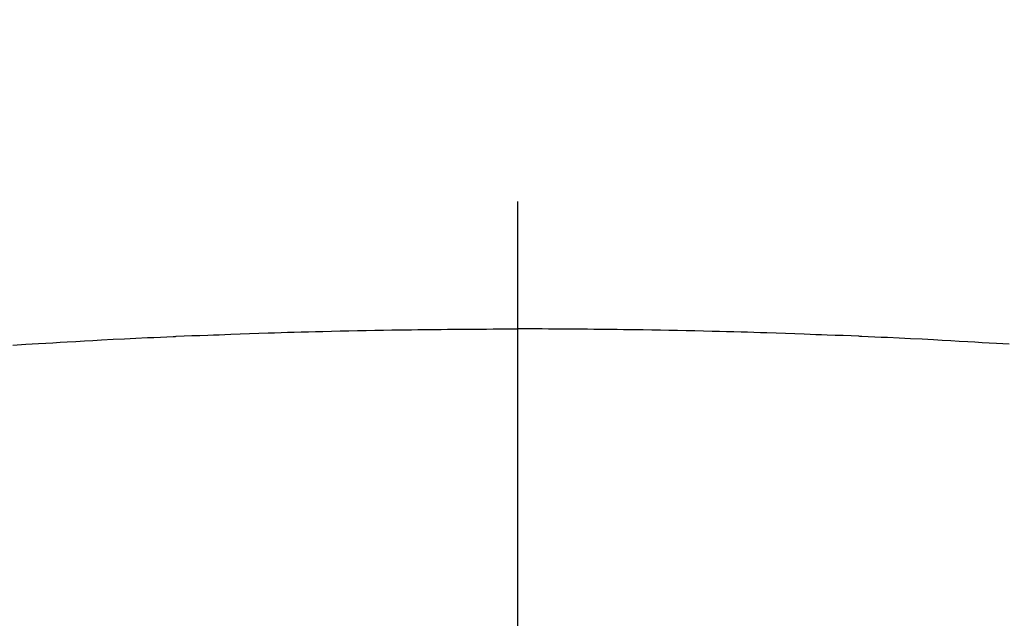
# Model space of a CAD drawing. Extents: x 0 to 26473, y -22065 to -13195.
# Drawn here: x 15716 to 15731, y -15364 to -15355 of the extents above; entities that cross this region are included whole.
import ezdxf

# ---------------------------------------------------------------- set-up
doc = ezdxf.new("R2010")
doc.units = 0
doc.header["$LTSCALE"] = 50
doc.header["$MEASUREMENT"] = 0
doc.linetypes.add('CENTER2', pattern=[1.125, 0.75, -0.125, 0.125, -0.125])
doc.layers.get('0').update_dxf_attribs({"linetype": 'CONTINUOUS'})
doc.layers.add('150-機器', color=8, linetype='CONTINUOUS')
doc.layers.add('160-文字', color=254, linetype='CONTINUOUS')
doc.styles.add('KH001', font='txt')
doc.dimstyles.new('KH1xx030', dxfattribs={"dimscale": 30, "dimtxt": 2, "dimasz": 0.6, "dimexe": 0.3, "dimexo": 1.2, "dimgap": 0.5, "dimtad": 3, "dimdec": 1, "dimdsep": 46, "dimlunit": 6, "dimtxsty": 'KH001', "dimblk": 'DOT', "dimcen": 1, "dimdle": 1, "dimclrd": 256, "dimclre": 256, "dimclrt": 256, "dimadec": 0, "dimazin": 0, "dimtfac": 1, "dimtdec": 1, "dimtix": 1, "dimtmove": 2, "dimatfit": 3, "dimldrblk": 'CLOSEDBLANK', "dimfxl": 1, "dimtolj": 1, "dimtzin": 0, "dimlwd": -1, "dimlwe": -1, "dimarcsym": 0})

# ---------------------------------------------------------------- blocks, each defined once
blk = doc.blocks.new('F402_H')
at = {"layer": '150-機器', "color": 161, "linetype": 'CENTER2'}
blk.add_line((0, 136.026), (0, -355.416), dxfattribs=at)
at = {"layer": '150-機器', "color": 13, "linetype": 'Continuous'}
for points in [[(-7.107, -259.787), (-6.921, -259.776), (-6.818, -259.77), (-6.715, -259.764), (-6.611, -259.758), (-6.508, -259.752), (-6.384, -259.745), (-6.26, -259.738), (-6.136, -259.731), (-6.011, -259.724), (-5.846, -259.715), (-5.68, -259.707), (-5.515, -259.699), (-5.349, -259.691), (-5.256, -259.687), (-5.162, -259.683), (-5.069, -259.678), (-4.975, -259.674), (-4.965, -259.674), (-4.955, -259.673), (-4.945, -259.673), (-4.934, -259.672), (-4.82, -259.667), (-4.706, -259.662), (-4.592, -259.658), (-4.477, -259.654), (-4.394, -259.651), (-4.311, -259.648), (-4.228, -259.644), (-4.145, -259.641), (-4.01, -259.636), (-3.875, -259.632), (-3.74, -259.627), (-3.605, -259.623), (-3.511, -259.62), (-3.417, -259.617), (-3.324, -259.614), (-3.23, -259.611), (-3.126, -259.608), (-3.022, -259.605), (-2.918, -259.603), (-2.814, -259.6), (-2.689, -259.597), (-2.564, -259.594), (-2.439, -259.592), (-2.314, -259.589), (-2.189, -259.587), (-2.064, -259.584), (-1.939, -259.582), (-1.814, -259.58), (-1.72, -259.579), (-1.626, -259.578), (-1.532, -259.576), (-1.439, -259.575), (-1.355, -259.574), (-1.272, -259.573), (-1.189, -259.572), (-1.105, -259.571), (-1.011, -259.57), (-0.917, -259.57), (-0.823, -259.569), (-0.729, -259.568), (-0.636, -259.568), (-0.542, -259.567), (-0.448, -259.567), (-0.354, -259.566), (-0.266, -259.566), (-0.177, -259.566), (-0.089, -259.566), (0, -259.566)], [(7.293, -259.798), (7.107, -259.787), (6.921, -259.776), (6.818, -259.77), (6.715, -259.764), (6.611, -259.758), (6.508, -259.752), (6.384, -259.745), (6.26, -259.738), (6.136, -259.731), (6.011, -259.724), (5.846, -259.715), (5.68, -259.707), (5.515, -259.699), (5.349, -259.691), (5.256, -259.687), (5.162, -259.683), (5.069, -259.678), (4.975, -259.674), (4.965, -259.674), (4.955, -259.673), (4.945, -259.673), (4.934, -259.672), (4.82, -259.667), (4.706, -259.662), (4.592, -259.658), (4.477, -259.654), (4.394, -259.651), (4.311, -259.648), (4.228, -259.644), (4.145, -259.641), (4.01, -259.636), (3.875, -259.632), (3.74, -259.627), (3.605, -259.623), (3.511, -259.62), (3.417, -259.617), (3.324, -259.614), (3.23, -259.611), (3.126, -259.608), (3.022, -259.605), (2.918, -259.603), (2.814, -259.6), (2.689, -259.597), (2.564, -259.594), (2.439, -259.592), (2.314, -259.589), (2.189, -259.587), (2.064, -259.584), (1.939, -259.582), (1.814, -259.58), (1.72, -259.579), (1.626, -259.578), (1.532, -259.576), (1.439, -259.575), (1.355, -259.574), (1.272, -259.573), (1.189, -259.572), (1.105, -259.571), (1.011, -259.57), (0.917, -259.57), (0.823, -259.569), (0.729, -259.568), (0.636, -259.568), (0.542, -259.567), (0.448, -259.567), (0.354, -259.566), (0.266, -259.566), (0.177, -259.566), (0.089, -259.566), (0, -259.566)]]:
    blk.add_lwpolyline(points, dxfattribs=at)
blk = doc.blocks.new('_ClosedBlank')
at = {"color": 0, "linetype": 'ByBlock', "lineweight": -2}
for p, q in [((-1, 0.16667), (0, 0)), ((-1, 0.16667), (-1, -0.16667)), ((0, 0), (-1, -0.16667))]:
    blk.add_line(p, q, dxfattribs=at)
blk = doc.blocks.new('_Dot')
at = {"color": 0, "linetype": 'ByBlock', "lineweight": -2}
blk.add_line((-0.5, 0), (-1, 0), dxfattribs=at)
at = {"color": 0, "linetype": 'ByBlock', "const_width": 0.5}
blk.add_lwpolyline([(-0.25, 0, 1), (0.25, 0, 1)], format="xyb", close=True, dxfattribs=at)

msp = doc.modelspace()

# ---------------------------------------------------------------- linework, layer by layer
at = {"layer": '150-機器', "color": 13}
for radius in [90.5, 80.5]:
    msp.add_circle((15723.506, -15305.058), radius, dxfattribs=at)

# ---------------------------------------------------------------- block references
at = {"layer": '150-機器', "xscale": -1}
msp.add_blockref('F402_H', (15723.514, -15099.866), dxfattribs=at)

# ---------------------------------------------------------------- leaders
at = {"layer": '160-文字'}
msp.add_leader([(15843.521, -15100.058), (15171.737, -16178.83)], dimstyle='KH1xx030', override={"dimgap": 0.5, "dimtad": 1}, dxfattribs=at)
at = {"layer": '160-文字', "annotation_type": 0, "has_hookline": 1, "hookline_direction": 1, "text_width": 1476.853}
msp.add_leader([(15926.073, -15121.272), (15668.038, -16803.443), (15650.038, -16803.443)], dimstyle='KH1xx030', override={"dimgap": 0.5, "dimtad": 1}, dxfattribs=at)

doc.saveas('drawing.dxf')
